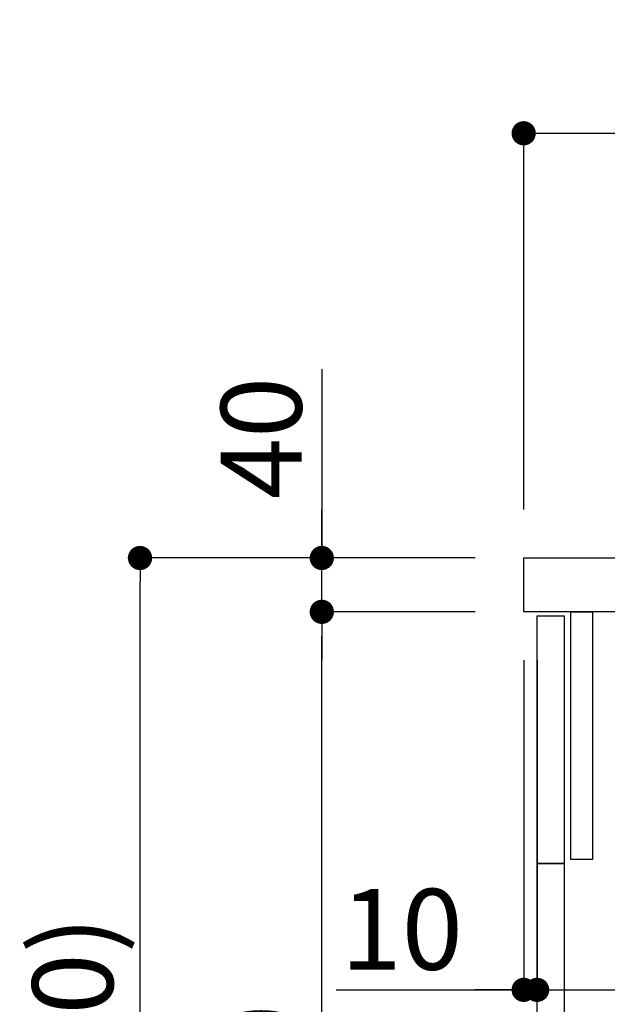
# Model space of a CAD drawing. Extents: x 55896 to 82369, y -11045 to -2175.
# Drawn here: x 76860 to 77296, y -8456 to -7725 of the extents above; entities that cross this region are included whole.
import ezdxf

# ---------------------------------------------------------------- set-up
doc = ezdxf.new("R2010")
doc.units = 0
doc.header["$LTSCALE"] = 50
doc.header["$MEASUREMENT"] = 0
doc.layers.get('0').update_dxf_attribs({"linetype": 'CONTINUOUS'})
doc.layers.get('DEFPOINTS').update_dxf_attribs({"color": 146, "linetype": 'CONTINUOUS'})
for name, color, linetype in [('122-扉', 6, 'CONTINUOUS'), ('126-甲板', 2, 'CONTINUOUS'), ('166-寸法B', 11, 'CONTINUOUS')]:
    doc.layers.add(name, color=color, linetype=linetype)
doc.styles.add('KH001', font='txt')
doc.dimstyles.new('KH1xx030', dxfattribs={"dimscale": 30, "dimtxt": 2, "dimasz": 0.6, "dimexe": 0.3, "dimexo": 1.2, "dimgap": 0.5, "dimtad": 3, "dimdec": 1, "dimdsep": 46, "dimlunit": 6, "dimtxsty": 'KH001', "dimblk": 'DOT', "dimcen": 1, "dimdle": 1, "dimclrd": 256, "dimclre": 256, "dimclrt": 256, "dimadec": 0, "dimazin": 0, "dimtfac": 1, "dimtdec": 1, "dimtix": 1, "dimtmove": 2, "dimatfit": 3, "dimldrblk": 'CLOSEDBLANK', "dimfxl": 1, "dimtolj": 1, "dimtzin": 0, "dimlwd": -1, "dimlwe": -1, "dimarcsym": 0})

# ---------------------------------------------------------------- blocks, each defined once
blk = doc.blocks.new('_Dot')
at = {"color": 0, "linetype": 'ByBlock', "lineweight": -2}
blk.add_line((-0.5, 0), (-1, 0), dxfattribs=at)
at = {"color": 0, "linetype": 'ByBlock', "const_width": 0.5}
blk.add_lwpolyline([(-0.25, 0, 1), (0.25, 0, 1)], format="xyb", close=True, dxfattribs=at)
blk = doc.blocks.new('*D218')
at = {"layer": '166-寸法B', "transparency": 16777216}
for p, q in [((77198.18, -8124.89), (76940.24, -8124.89)), ((76949.24, -8966.89), (76949.24, -8142.89)), ((77198.71, -8984.89), (76940.24, -8984.89))]:
    blk.add_line(p, q, dxfattribs=at)
at = {"layer": 'DEFPOINTS', "color": 0, "transparency": 16777216}
for p in [(76949.24, -8124.89), (77234.18, -8124.89), (77234.71, -8984.89)]:
    blk.add_point(p, dxfattribs=at)
at = {"layer": '166-寸法B', "transparency": 16777216, "xscale": 18, "yscale": 18, "zscale": 18}
for p, rotation in [((76949.24, -8124.89), 90), ((76949.24, -8984.89), 270)]:
    blk.add_blockref('_Dot', p, dxfattribs=dict(at, rotation=rotation))
at = {"layer": '166-寸法B', "transparency": 16777216, "insert": (76899.22, -8554.89), "char_height": 60, "attachment_point": 5, "rotation": 90, "style": 'KH001'}
blk.add_mtext('\\A1;860(910)', dxfattribs=at)
blk = doc.blocks.new('_ClosedBlank')
at = {"color": 0, "linetype": 'ByBlock', "lineweight": -2}
for p, q in [((-1, 0.167), (0, 0)), ((-1, 0.167), (-1, -0.167)), ((0, 0), (-1, -0.167))]:
    blk.add_line(p, q, dxfattribs=at)
blk = doc.blocks.new('*D219')
at = {"layer": '166-寸法B', "linetype": 'ByBlock', "transparency": 16777216}
for p, q in [((77234.18, -8200.89), (77234.18, -8454.69)), ((77244.18, -8200.89), (77244.18, -8454.69)), ((77094.97, -8445.69), (77234.18, -8445.69)), ((77216.18, -8445.69), (77198.18, -8445.69)), ((77234.18, -8445.69), (77244.18, -8445.69)), ((77234.18, -8445.69), (77244.18, -8445.69)), ((77262.18, -8445.69), (77280.18, -8445.69))]:
    blk.add_line(p, q, dxfattribs=at)
at = {"layer": 'DEFPOINTS', "color": 0, "transparency": 16777216}
for p in [(77234.18, -8164.89), (77244.18, -8164.89), (77244.18, -8445.69)]:
    blk.add_point(p, dxfattribs=at)
at = {"layer": '166-寸法B', "transparency": 16777216, "xscale": 18, "yscale": 18, "zscale": 18}
blk.add_blockref('_Dot', (77234.18, -8445.69), dxfattribs=at)
at = {"layer": '166-寸法B', "transparency": 16777216, "xscale": 18, "yscale": 18, "zscale": 18, "rotation": 180}
blk.add_blockref('_Dot', (77244.18, -8445.69), dxfattribs=at)
at = {"layer": '166-寸法B', "transparency": 16777216, "insert": (77143.62, -8400.69), "char_height": 60, "attachment_point": 5, "style": 'KH001'}
blk.add_mtext('\\A1;10', dxfattribs=at)
blk = doc.blocks.new('*D220')
at = {"layer": '166-寸法B', "transparency": 16777216}
for p, q in [((77244.18, -8236.89), (77244.18, -8454.69)), ((77884.18, -8236.89), (77884.18, -8454.69)), ((77262.18, -8445.69), (77866.18, -8445.69))]:
    blk.add_line(p, q, dxfattribs=at)
at = {"layer": 'DEFPOINTS', "color": 0, "transparency": 16777216}
for p in [(77244.18, -8200.89), (77884.18, -8200.89), (77884.18, -8445.69)]:
    blk.add_point(p, dxfattribs=at)
at = {"layer": '166-寸法B', "transparency": 16777216, "xscale": 18, "yscale": 18, "zscale": 18, "rotation": 180}
blk.add_blockref('_Dot', (77244.18, -8445.69), dxfattribs=at)
at = {"layer": '166-寸法B', "transparency": 16777216, "xscale": 18, "yscale": 18, "zscale": 18}
blk.add_blockref('_Dot', (77884.18, -8445.69), dxfattribs=at)
at = {"layer": '166-寸法B', "transparency": 16777216, "insert": (77455, -8400.69), "char_height": 60, "attachment_point": 5, "style": 'KH001'}
blk.add_mtext('\\A1;640', dxfattribs=at)
blk = doc.blocks.new('*D222')
at = {"layer": '166-寸法B', "transparency": 16777216}
for p, q in [((77198.18, -8164.89), (77075.24, -8164.89)), ((77084.24, -8866.89), (77084.24, -8182.89)), ((77233.18, -8884.89), (77075.24, -8884.89))]:
    blk.add_line(p, q, dxfattribs=at)
at = {"layer": 'DEFPOINTS', "color": 0, "transparency": 16777216}
for p in [(77084.24, -8164.89), (77234.18, -8164.89), (77269.18, -8884.89)]:
    blk.add_point(p, dxfattribs=at)
at = {"layer": '166-寸法B', "transparency": 16777216, "xscale": 18, "yscale": 18, "zscale": 18}
for p, rotation in [((77084.24, -8164.89), 90), ((77084.24, -8884.89), 270)]:
    blk.add_blockref('_Dot', p, dxfattribs=dict(at, rotation=rotation))
at = {"layer": '166-寸法B', "transparency": 16777216, "insert": (77039.24, -8524.89), "char_height": 60, "attachment_point": 5, "rotation": 90, "style": 'KH001'}
blk.add_mtext('\\A1;720', dxfattribs=at)
blk = doc.blocks.new('*D223')
at = {"layer": '166-寸法B', "transparency": 16777216}
for p, q in [((77084.24, -7984.55), (77084.24, -8124.89)), ((77084.24, -8106.89), (77084.24, -8088.89)), ((77198.18, -8124.89), (77075.24, -8124.89)), ((77084.24, -8164.89), (77084.24, -8124.89)), ((77084.24, -8164.89), (77084.24, -8124.89)), ((77198.18, -8164.89), (77075.24, -8164.89)), ((77084.24, -8182.89), (77084.24, -8200.89))]:
    blk.add_line(p, q, dxfattribs=at)
at = {"layer": 'DEFPOINTS', "color": 0, "transparency": 16777216}
for p in [(77084.24, -8124.89), (77234.18, -8124.89), (77234.18, -8164.89)]:
    blk.add_point(p, dxfattribs=at)
at = {"layer": '166-寸法B', "transparency": 16777216, "xscale": 18, "yscale": 18, "zscale": 18}
for p, rotation in [((77084.24, -8124.89), 270), ((77084.24, -8164.89), 90)]:
    blk.add_blockref('_Dot', p, dxfattribs=dict(at, rotation=rotation))
at = {"layer": '166-寸法B', "transparency": 16777216, "insert": (77039.24, -8035.79), "char_height": 60, "attachment_point": 5, "rotation": 90, "style": 'KH001'}
blk.add_mtext('\\A1;40', dxfattribs=at)
blk = doc.blocks.new('*D224')
at = {"layer": '166-寸法B', "transparency": 16777216}
for p, q in [((77234.18, -8088.89), (77234.18, -7800.43)), ((78034.18, -8088.89), (78034.18, -7800.43)), ((77252.18, -7809.43), (78016.18, -7809.43))]:
    blk.add_line(p, q, dxfattribs=at)
at = {"layer": 'DEFPOINTS', "color": 0, "transparency": 16777216}
for p in [(78034.18, -7809.43), (77234.18, -8124.89), (78034.18, -8124.89)]:
    blk.add_point(p, dxfattribs=at)
at = {"layer": '166-寸法B', "transparency": 16777216, "xscale": 18, "yscale": 18, "zscale": 18, "rotation": 180}
blk.add_blockref('_Dot', (77234.18, -7809.43), dxfattribs=at)
at = {"layer": '166-寸法B', "transparency": 16777216, "xscale": 18, "yscale": 18, "zscale": 18}
blk.add_blockref('_Dot', (78034.18, -7809.43), dxfattribs=at)
at = {"layer": '166-寸法B', "transparency": 16777216, "insert": (77634.18, -7764.43), "char_height": 60, "attachment_point": 5, "style": 'KH001'}
blk.add_mtext('\\A1;800', dxfattribs=at)

msp = doc.modelspace()

# ---------------------------------------------------------------- linework, layer by layer
at = {"layer": '122-扉', "color": 253}
for points in [[(77244.18, -8167.89), (77264.18, -8167.89), (77264.18, -8351.89), (77244.18, -8351.89)], [(77269.18, -8164.89), (77285.18, -8164.89), (77285.18, -8348.89), (77269.18, -8348.89)], [(77244.18, -8351.89), (77264.18, -8351.89), (77264.18, -8884.89), (77244.18, -8884.89)]]:
    msp.add_lwpolyline(points, close=True, dxfattribs=at)
at = {"layer": '126-甲板'}
msp.add_lwpolyline([(77234.18, -8124.89), (78034.18, -8124.89), (78034.18, -8164.89), (77234.18, -8164.89)], close=True, dxfattribs=at)

# ---------------------------------------------------------------- dimensions: what is measured, and where the dimension line sits
at = {"layer": '166-寸法B'}
dim = msp.add_linear_dim(base=(78034.18, -7809.43), p1=(77234.18, -8124.89), p2=(78034.18, -8124.89), dimstyle='KH1xx030', dxfattribs=at)
dim.commit()
dim.dimension.update_dxf_attribs({"geometry": '*D224', "text_midpoint": (77634.18, -7764.43)})
dim = msp.add_linear_dim(base=(77084.24, -8124.89), p1=(77234.18, -8164.89), p2=(77234.18, -8124.89), angle=90, dimstyle='KH1xx030', override={"dimtmove": 1}, dxfattribs=at)
dim.commit()
dim.dimension.update_dxf_attribs({"geometry": '*D223', "text_midpoint": (77097.15, -8035.79), "dimtype": 128})
dim = msp.add_linear_dim(base=(76949.24, -8124.89), p1=(77234.71, -8984.89), p2=(77234.18, -8124.89), angle=90, dimstyle='KH1xx030', override={"dimpost": '(910)'}, dxfattribs=at)
dim.commit()
dim.dimension.update_dxf_attribs({"geometry": '*D218', "text_midpoint": (76899.22, -8554.89)})
dim = msp.add_linear_dim(base=(77084.24, -8164.89), p1=(77269.18, -8884.89), p2=(77234.18, -8164.89), angle=90, dimstyle='KH1xx030', dxfattribs=at)
dim.commit()
dim.dimension.update_dxf_attribs({"geometry": '*D222', "text_midpoint": (77039.24, -8524.89)})
dim = msp.add_linear_dim(base=(77244.18, -8445.69), p1=(77234.18, -8164.89), p2=(77244.18, -8164.89), dimstyle='KH1xx030', override={"dimtmove": 1, "dimfxl": 0.5, "dimarcsym": 1}, dxfattribs=at)
dim.commit()
dim.dimension.update_dxf_attribs({"geometry": '*D219', "text_midpoint": (77143.62, -8419.93), "dimtype": 128})
dim = msp.add_linear_dim(base=(77884.18, -8445.69), p1=(77244.18, -8200.89), p2=(77884.18, -8200.89), dimstyle='KH1xx030', dxfattribs=at)
dim.commit()
dim.dimension.update_dxf_attribs({"geometry": '*D220', "text_midpoint": (77455, -8400.69), "dimtype": 128})

doc.saveas('drawing.dxf')
